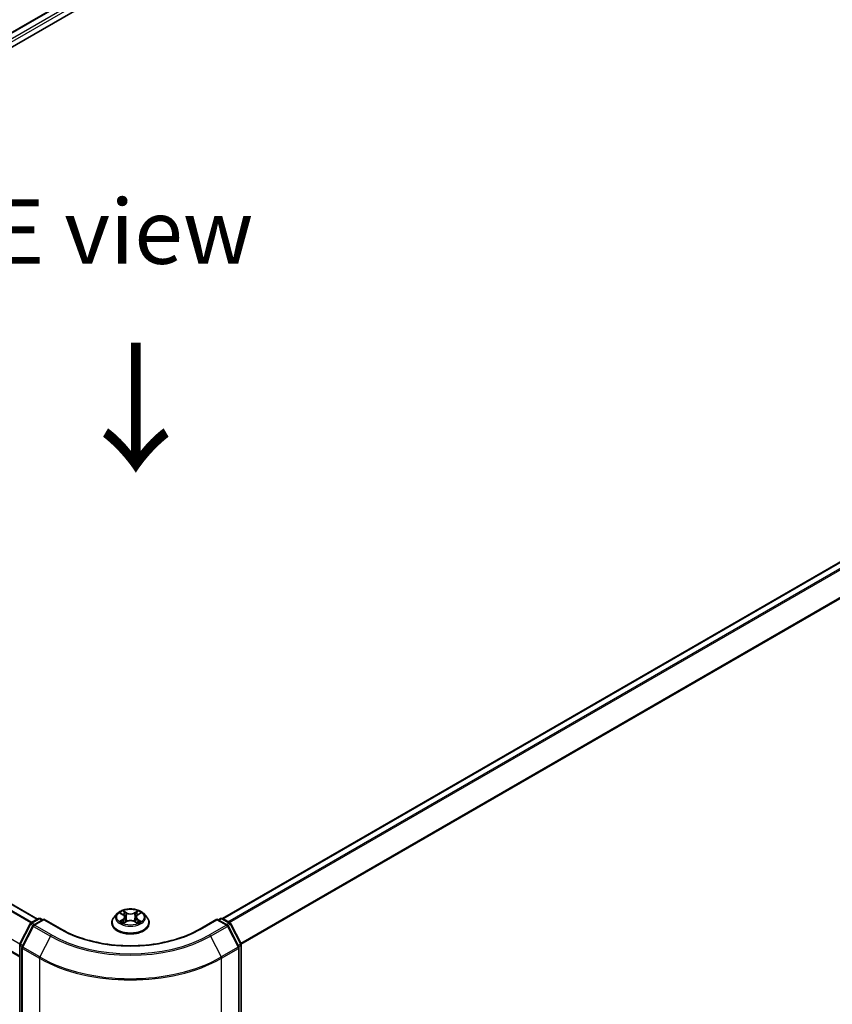
# Model space of a CAD drawing. Units: millimetres. Extents: x 0 to 6902, y 0 to 1264.
# Drawn here: x 143 to 222, y 496 to 592 of the extents above; entities that cross this region are included whole.
import ezdxf

# ---------------------------------------------------------------- set-up
doc = ezdxf.new("R2010")
doc.units = ezdxf.units.MM
doc.header["$LTSCALE"] = 2.5
doc.layers.get('Defpoints').update_dxf_attribs({"lineweight": 25})
for name, color, linetype, lineweight in [('Dimension (ISO)', 7, 'Continuous', 18), ('Symbol (ISO)', 7, 'Continuous', 18), ('Visible (ISO)', 7, 'Continuous', 35), ('Visible Narrow (ISO)', 7, 'Continuous', 25)]:
    doc.layers.add(name, color=color, linetype=linetype, lineweight=lineweight)
doc.styles.add('Note Text (TK)', font='MS PGothic.ttf')
doc.dimstyles.new('Default - Method 1b (TK)', dxfattribs={"dimscale": 2.5, "dimtxt": 2.5, "dimasz": 2.5, "dimexe": 1, "dimexo": 1.5, "dimgap": 1, "dimtad": 1, "dimrnd": 1e-08, "dimdsep": 46, "dimtxsty": 'Note Text (TK)', "dimcen": 0.09, "dimdle": 5, "dimclrd": 100, "dimclre": 100, "dimclrt": 7, "dimadec": 1, "dimazin": 1, "dimtfac": 1, "dimtmove": 0, "dimatfit": 3, "dimfxl": 1, "dimtolj": 1, "dimlwd": -1, "dimlwe": -1, "dimarcsym": 0})

# ---------------------------------------------------------------- blocks, each defined once
blk = doc.blocks.new('*D24')
at = {"layer": 'Defpoints', "color": 0, "transparency": 16777216}
for p in [(74.209, 515.35), (28.247, 488.814), (162.598, 464.319)]:
    blk.add_point(p, dxfattribs=at)
at = {"layer": 'Dimension (ISO)', "color": 100, "transparency": 16777216}
for p, q in [((70.459, 513.185), (25.747, 487.37)), ((111.223, 440.908), (33.66, 485.689)), ((158.848, 462.154), (114.136, 436.339))]:
    blk.add_line(p, q, dxfattribs=at)
for points in [[(34.181, 486.591), (33.139, 484.787), (28.247, 488.814)], [(111.744, 441.81), (110.702, 440.006), (116.636, 437.783)]]:
    blk.add_solid(points, dxfattribs=at)
at = {"layer": 'Dimension (ISO)', "color": 7, "transparency": 16777216, "insert": (69.992, 470.543), "char_height": 6.25, "attachment_point": 4, "rotation": 330, "style": 'Note Text (TK)'}
blk.add_mtext('\\A1;{\\Q30.000;\\W0.816;\\H0.816x;200}', dxfattribs=at)
blk = doc.blocks.new('*D25')
at = {"layer": 'Defpoints', "color": 0, "transparency": 16777216}
for p in [(304.019, 552.329), (144.92, 460.473), (190.882, 433.937)]:
    blk.add_point(p, dxfattribs=at)
at = {"layer": 'Dimension (ISO)', "color": 100, "transparency": 16777216}
for p, q in [((307.769, 550.164), (352.481, 524.349)), ((344.568, 522.668), (196.295, 437.062)), ((148.67, 458.308), (193.382, 432.493))]:
    blk.add_line(p, q, dxfattribs=at)
for points in [[(344.047, 523.57), (345.089, 521.766), (349.981, 525.793)], [(195.774, 437.964), (196.815, 436.16), (190.882, 433.937)]]:
    blk.add_solid(points, dxfattribs=at)
at = {"layer": 'Dimension (ISO)', "color": 7, "transparency": 16777216, "insert": (264.067, 482.021), "char_height": 6.25, "attachment_point": 4, "rotation": 30, "style": 'Note Text (TK)'}
blk.add_mtext('\\A1;{\\Q-30.000;\\W0.816;\\H0.816x;360}', dxfattribs=at)

msp = doc.modelspace()

# ---------------------------------------------------------------- linework, layer by layer
at = {"layer": 'Visible (ISO)'}
for p, q in [((76.5516, 551.3446), (217.9729, 632.9943)), ((214.9361, 632.6615), (77.9837, 553.592)), ((162.6859, 504.6891), (299.6384, 583.7586)), ((144.7432, 504.6381), (78.5899, 542.8317)), ((143.0089, 500.9708), (76.8998, 539.1389)), ((144.0932, 504.2628), (144.8262, 504.686)), ((145.3619, 504.6381), (144.358, 504.0585)), ((145.0137, 504.686), (145.2293, 504.5616)), ((145.3619, 504.5747), (145.3619, 504.6381)), ((147.0908, 503.6399), (145.3619, 504.6381)), ((152.4771, 505.1664), (152.167, 504.8205)), ((152.7807, 505.2044), (153.0469, 505.0453)), ((153.2107, 504.8267), (153.2619, 504.3495)), ((154.3069, 504.8267), (154.2557, 504.3495)), ((154.4708, 505.0453), (154.7369, 505.2044)), ((155.0406, 505.1664), (155.3506, 504.8205)), ((162.1557, 504.6381), (160.4268, 503.6399)), ((162.1557, 504.6381), (162.1557, 504.5747)), ((163.1596, 504.0585), (162.1557, 504.6381)), ((162.2883, 504.5616), (162.5039, 504.686)), ((162.6914, 504.686), (163.4244, 504.2628)), ((143.0293, 502.2411), (144.0199, 504.1856)), ((144.2847, 503.9812), (143.2503, 501.9508)), ((151.9463, 504.2685), (151.9463, 504.2893)), ((153.0956, 504.2568), (153.3727, 504.4113)), ((154.1449, 504.4113), (154.422, 504.2568)), ((155.5713, 504.2685), (155.5713, 504.2893)), ((164.2673, 501.9508), (163.2329, 503.9812)), ((163.4977, 504.1856), (164.4883, 502.2411)), ((143.0089, 460.6062), (143.0089, 502.156)), ((143.2299, 501.8656), (143.2299, 460.131)), ((164.2877, 460.131), (164.2877, 501.8656)), ((164.5087, 502.156), (164.5087, 460.6062))]:
    msp.add_line(p, q, dxfattribs=at)
for centre, start, end in [((144.92, 504.5237), 60, 120), ((162.5976, 504.5237), 60, 120), ((144.187, 504.1004), 120, 153.004492), ((144.4517, 503.8961), 120, 153.004492), ((163.0659, 503.8961), 26.995508, 60), ((163.3307, 504.1004), 26.995508, 60), ((143.1964, 502.156), 153.004492, 180), ((143.4174, 501.8656), 153.004492, 180), ((164.1002, 501.8656), 0, 26.995508), ((164.3212, 502.156), 0, 26.995508)]:
    msp.add_arc(centre, 0.1875, start, end, dxfattribs=at)
for points, knots in [([(155.0406, 505.1664), (154.9639, 505.2519), (154.8665, 505.327), (154.6367, 505.4562), (154.5028, 505.5094), (154.2154, 505.5871), (154.0621, 505.6116), (153.7513, 505.6305), (153.5938, 505.6249), (153.2892, 505.5844), (153.1421, 505.5493), (152.8717, 505.4518), (152.7485, 505.3892), (152.5812, 505.2694), (152.5251, 505.2199), (152.4771, 505.1664)], [1.2629648, 1.2629648, 1.2629648, 1.2629648, 1.5839777, 1.5839777, 1.9184063, 1.9184063, 2.2514838, 2.2514838, 2.5827972, 2.5827972, 2.9145331, 2.9145331, 3.2485111, 3.2485111, 3.4494242, 3.4494242, 3.4494242, 3.4494242]), ([(152.167, 504.8205), (152.1391, 504.7893), (152.1135, 504.7571), (152.0673, 504.6907), (152.0467, 504.6565), (152.0109, 504.5864), (151.9957, 504.5505), (151.9712, 504.4774), (151.9619, 504.4402), (151.9495, 504.3651), (151.9463, 504.3272), (151.9463, 504.2893)], [3.4494242, 3.4494242, 3.4494242, 3.4494242, 3.54493753, 3.54493753, 3.64045085, 3.64045085, 3.73596417, 3.73596417, 3.83147749, 3.83147749, 3.92699082, 3.92699082, 3.92699082, 3.92699082]), ([(152.8419, 505.1678), (152.8047, 505.2101), (152.7479, 505.2342), (152.6935, 505.2461), (152.6929, 505.2462), (152.6923, 505.2463)], [0.001902216, 0.001902216, 0.001902216, 0.001902216, 0.032055974, 0.032055974, 0.032394303, 0.032394303, 0.032394303, 0.032394303]), ([(152.6923, 505.2463), (152.6929, 505.2461), (152.6934, 505.2459), (152.699, 505.2438), (152.704, 505.2418), (152.7091, 505.2398)], [-0.0323943032, -0.0323943032, -0.0323943032, -0.0323943032, -0.0320559737, -0.0320559737, -0.0289727583, -0.0289727583, -0.0289727583, -0.0289727583]), ([(153.0392, 505.444), (153.039, 505.4442), (153.0388, 505.4444), (153.0382, 505.4449), (153.0378, 505.4453), (153.0374, 505.4456)], [-0.00023059908, -0.00023059908, -0.00023059908, -0.00023059908, 0, 0, 0.00033832945, 0.00033832945, 0.00033832945, 0.00033832945]), ([(153.0374, 505.4456), (153.0377, 505.4452), (153.0379, 505.4449), (153.0383, 505.4443), (153.0384, 505.444), (153.0386, 505.4438)], [-0.00033832945, -0.00033832945, -0.00033832945, -0.00033832945, 0, 0, 0.00024151791, 0.00024151791, 0.00024151791, 0.00024151791]), ([(153.2107, 504.8267), (153.2089, 504.8437), (153.205, 504.8606), (153.1932, 504.8934), (153.1854, 504.9094), (153.1663, 504.9403), (153.1549, 504.9551), (153.1291, 504.9834), (153.1146, 504.9968), (153.0828, 505.0222), (153.0654, 505.0342), (153.0469, 505.0453)], [0.84730152, 0.84730152, 0.84730152, 0.84730152, 0.98850982, 0.98850982, 1.12971813, 1.12971813, 1.27092643, 1.27092643, 1.41213473, 1.41213473, 1.55334303, 1.55334303, 1.55334303, 1.55334303]), ([(154.4708, 505.0453), (154.4522, 505.0342), (154.4349, 505.0222), (154.403, 504.9968), (154.3885, 504.9834), (154.3627, 504.9551), (154.3513, 504.9403), (154.3322, 504.9094), (154.3244, 504.8934), (154.3126, 504.8606), (154.3087, 504.8437), (154.3069, 504.8267)], [3.15904595, 3.15904595, 3.15904595, 3.15904595, 3.30025425, 3.30025425, 3.44146255, 3.44146255, 3.58267086, 3.58267086, 3.72387916, 3.72387916, 3.86508746, 3.86508746, 3.86508746, 3.86508746]), ([(154.4032, 505.3129), (154.4383, 505.3614), (154.4583, 505.4113), (154.4797, 505.4449), (154.48, 505.4452), (154.4802, 505.4456)], [0, 0, 0, 0, 0.032055974, 0.032055974, 0.032394303, 0.032394303, 0.032394303, 0.032394303]), ([(154.4802, 505.4456), (154.4798, 505.4453), (154.4795, 505.4449), (154.4758, 505.4417), (154.4725, 505.4387), (154.4692, 505.4356)], [-0.0323943032, -0.0323943032, -0.0323943032, -0.0323943032, -0.0320559737, -0.0320559737, -0.0289727583, -0.0289727583, -0.0289727583, -0.0289727583]), ([(154.8253, 505.2463), (154.8247, 505.2462), (154.8241, 505.2461), (154.823, 505.2458), (154.8226, 505.2457), (154.8222, 505.2456)], [-0.00033832945, -0.00033832945, -0.00033832945, -0.00033832945, 0, 0, 0.00024151791, 0.00024151791, 0.00024151791, 0.00024151791]), ([(154.8225, 505.2453), (154.8229, 505.2454), (154.8233, 505.2456), (154.8242, 505.2459), (154.8247, 505.2461), (154.8253, 505.2463)], [-0.00023059908, -0.00023059908, -0.00023059908, -0.00023059908, 0, 0, 0.00033832945, 0.00033832945, 0.00033832945, 0.00033832945]), ([(155.5713, 504.2893), (155.5713, 504.3272), (155.5682, 504.3651), (155.5557, 504.4402), (155.5464, 504.4774), (155.5219, 504.5505), (155.5067, 504.5864), (155.471, 504.6565), (155.4504, 504.6907), (155.4041, 504.7571), (155.3785, 504.7893), (155.3506, 504.8205)], [0.78539816, 0.78539816, 0.78539816, 0.78539816, 0.88091149, 0.88091149, 0.97642481, 0.97642481, 1.07193813, 1.07193813, 1.16745145, 1.16745145, 1.26296478, 1.26296478, 1.26296478, 1.26296478]), ([(160.4268, 503.6399), (159.7334, 503.2396), (158.9268, 502.9009), (157.1675, 502.3833), (156.2152, 502.2046), (154.2601, 502.0258), (153.2576, 502.0258), (151.3024, 502.2046), (150.3501, 502.3833), (148.5908, 502.9009), (147.7842, 503.2396), (147.0908, 503.6399)], [3.1415927, 3.1415927, 3.1415927, 3.1415927, 3.4557519, 3.4557519, 3.7699112, 3.7699112, 4.0840704, 4.0840704, 4.3982297, 4.3982297, 4.712389, 4.712389, 4.712389, 4.712389]), ([(151.9463, 504.2685), (151.9463, 504.1567), (151.9758, 504.0453), (152.09, 503.8317), (152.1769, 503.7301), (152.4011, 503.5457), (152.5403, 503.4638), (152.8552, 503.3301), (153.0311, 503.2784), (153.4008, 503.2104), (153.5946, 503.194), (153.981, 503.1976), (154.1736, 503.2176), (154.5387, 503.2924), (154.7113, 503.3471), (155.0194, 503.4867), (155.1548, 503.5717), (155.3734, 503.7644), (155.4568, 503.8723), (155.55, 504.078), (155.5713, 504.1732), (155.5713, 504.2685)], [3.9269908, 3.9269908, 3.9269908, 3.9269908, 4.2267014, 4.2267014, 4.5391124, 4.5391124, 4.8636054, 4.8636054, 5.1893334, 5.1893334, 5.5140838, 5.5140838, 5.8384387, 5.8384387, 6.1632728, 6.1632728, 6.4890702, 6.4890702, 6.8129852, 6.8129852, 7.0685835, 7.0685835, 7.0685835, 7.0685835]), ([(152.6951, 504.4144), (152.6947, 504.4143), (152.6944, 504.4141), (152.6934, 504.4138), (152.6929, 504.4136), (152.6923, 504.4134)], [-0.00023059908, -0.00023059908, -0.00023059908, -0.00023059908, 0, 0, 0.00033832945, 0.00033832945, 0.00033832945, 0.00033832945]), ([(152.6923, 504.4134), (152.6929, 504.4135), (152.6935, 504.4136), (152.6946, 504.4138), (152.695, 504.4139), (152.6954, 504.414)], [-0.00033832945, -0.00033832945, -0.00033832945, -0.00033832945, 0, 0, 0.00024151791, 0.00024151791, 0.00024151791, 0.00024151791]), ([(152.9015, 504.3906), (152.9128, 504.3812), (152.925, 504.3718), (152.9513, 504.353), (152.9653, 504.3436), (152.9951, 504.325), (153.0109, 504.3159), (153.0441, 504.298), (153.0615, 504.2892), (153.0902, 504.2757), (153.1011, 504.2708), (153.1122, 504.266)], [4.53491661, 4.53491661, 4.53491661, 4.53491661, 4.60506204, 4.60506204, 4.67520747, 4.67520747, 4.7453529, 4.7453529, 4.81549833, 4.81549833, 4.85637589, 4.85637589, 4.85637589, 4.85637589]), ([(153.1067, 504.263), (153.0763, 504.2649), (153.0577, 504.2454), (153.0379, 504.2148), (153.0377, 504.2145), (153.0374, 504.2141)], [0.002431037, 0.002431037, 0.002431037, 0.002431037, 0.032055974, 0.032055974, 0.032394303, 0.032394303, 0.032394303, 0.032394303]), ([(153.0374, 504.2141), (153.0378, 504.2144), (153.0382, 504.2147), (153.0418, 504.2179), (153.0451, 504.2208), (153.0484, 504.2235)], [-0.0323943032, -0.0323943032, -0.0323943032, -0.0323943032, -0.0320559737, -0.0320559737, -0.0289727583, -0.0289727583, -0.0289727583, -0.0289727583]), ([(154.1449, 504.4113), (154.1032, 504.4346), (154.0558, 504.4538), (153.9538, 504.483), (153.8992, 504.493), (153.7874, 504.503), (153.7302, 504.503), (153.6185, 504.493), (153.5638, 504.483), (153.4618, 504.4538), (153.4144, 504.4346), (153.3727, 504.4113)], [1.5882496, 1.5882496, 1.5882496, 1.5882496, 1.8954276, 1.8954276, 2.2026055, 2.2026055, 2.5097835, 2.5097835, 2.8169614, 2.8169614, 3.1241394, 3.1241394, 3.1241394, 3.1241394]), ([(154.4055, 504.266), (154.4165, 504.2708), (154.4274, 504.2757), (154.4561, 504.2892), (154.4736, 504.298), (154.5067, 504.3159), (154.5225, 504.325), (154.5523, 504.3436), (154.5663, 504.353), (154.5926, 504.3718), (154.6048, 504.3812), (154.6161, 504.3906)], [6.13919839, 6.13919839, 6.13919839, 6.13919839, 6.18007596, 6.18007596, 6.25022139, 6.25022139, 6.32036682, 6.32036682, 6.39051225, 6.39051225, 6.46065768, 6.46065768, 6.46065768, 6.46065768]), ([(154.4784, 504.2157), (154.4786, 504.2155), (154.4789, 504.2153), (154.4795, 504.2147), (154.4798, 504.2144), (154.4802, 504.2141)], [-0.00023059908, -0.00023059908, -0.00023059908, -0.00023059908, 0, 0, 0.00033832945, 0.00033832945, 0.00033832945, 0.00033832945]), ([(154.4802, 504.2141), (154.48, 504.2145), (154.4797, 504.2148), (154.4794, 504.2154), (154.4792, 504.2156), (154.479, 504.2159)], [-0.00033832945, -0.00033832945, -0.00033832945, -0.00033832945, 0, 0, 0.00024151791, 0.00024151791, 0.00024151791, 0.00024151791]), ([(154.6689, 504.4154), (154.7057, 504.4224), (154.7664, 504.4258), (154.8241, 504.4136), (154.8247, 504.4135), (154.8253, 504.4134)], [0, 0, 0, 0, 0.032055974, 0.032055974, 0.032394303, 0.032394303, 0.032394303, 0.032394303]), ([(154.8253, 504.4134), (154.8247, 504.4136), (154.8242, 504.4138), (154.8186, 504.4159), (154.8136, 504.4177), (154.8085, 504.4194)], [-0.0323943032, -0.0323943032, -0.0323943032, -0.0323943032, -0.0320559737, -0.0320559737, -0.0289727583, -0.0289727583, -0.0289727583, -0.0289727583])]:
    msp.add_open_spline(points, degree=3, knots=knots, dxfattribs=at)
for points in [[(152.7091, 505.2398), (152.7334, 505.2298), (152.7578, 505.2181), (152.7808, 505.2044)], [(154.4692, 505.4356), (154.4383, 505.4068), (154.4069, 505.3711), (154.3716, 505.3368)], [(154.7368, 505.2044), (154.7369, 505.2045), (154.7369, 505.2045), (154.7369, 505.2045)], [(153.0484, 504.2235), (153.0638, 504.2364), (153.0794, 504.2478), (153.0956, 504.2569)], [(154.8085, 504.4194), (154.7612, 504.4358), (154.7132, 504.4459), (154.6772, 504.4527)]]:
    msp.add_open_spline(points, degree=3, dxfattribs=at)
at = {"layer": 'Visible Narrow (ISO)'}
for p, q in [((215.0298, 632.6522), (78.0386, 553.5603)), ((215.4981, 632.3819), (78.4993, 553.2856)), ((215.6306, 632.1523), (78.6287, 553.0542)), ((162.7409, 504.6574), (299.7322, 583.7493)), ((163.2092, 504.3871), (300.2004, 583.479)), ((163.3587, 504.3007), (300.3022, 583.3651)), ((164.4552, 502.3061), (301.3366, 581.3347)), ((164.5034, 502.2004), (301.3673, 581.2189)), ((144.6883, 504.6064), (78.4961, 542.8224)), ((144.0996, 504.2665), (77.9393, 542.4642)), ((144.1993, 504.3241), (78.0072, 542.5402)), ((143.0155, 502.2052), (76.8814, 540.3877)), ((143.0089, 501.0342), (76.8609, 539.2248)), ((144.187, 504.2535), (144.92, 504.6767)), ((144.92, 504.6767), (145.1744, 504.5298)), ((152.6923, 505.2463), (153.0308, 505.044)), ((153.0308, 504.6157), (152.6923, 504.4134)), ((153.388, 505.2501), (153.0374, 505.4456)), ((153.146, 505.3368), (153.3663, 505.2139)), ((153.3348, 504.7713), (153.2229, 505.1752)), ((153.3663, 505.2139), (153.3348, 504.7713)), ((154.4802, 505.4456), (154.1297, 505.2501)), ((154.1513, 505.2139), (154.3716, 505.3368)), ((154.1513, 505.2139), (154.1828, 504.7713)), ((154.2948, 505.1752), (154.1828, 504.7713)), ((154.4868, 505.044), (154.8253, 505.2463)), ((154.8253, 504.4134), (154.4868, 504.6157)), ((162.3432, 504.5298), (162.5976, 504.6767)), ((162.5976, 504.6767), (163.3307, 504.2535)), ((143.0945, 502.1952), (144.0851, 504.1396)), ((143.3155, 501.9048), (144.3499, 503.9353)), ((144.0851, 504.1396), (144.3049, 504.0127)), ((144.4414, 504.1066), (144.187, 504.2535)), ((144.3499, 503.9353), (145.9851, 502.9912)), ((144.4517, 504.0492), (145.3619, 504.5747)), ((146.0869, 503.1051), (144.4517, 504.0492)), ((145.3619, 504.5747), (146.9971, 503.6306)), ((152.8404, 504.4527), (153.0532, 504.58)), ((152.9533, 504.3518), (152.931, 504.3878)), ((153.0374, 504.2141), (153.388, 504.4095)), ((153.0532, 504.58), (153.0752, 504.2828)), ((153.0771, 504.2569), (153.0771, 504.2568)), ((153.0779, 504.2459), (153.0779, 504.2459)), ((154.1297, 504.4095), (154.4802, 504.2141)), ((154.4397, 504.2459), (154.4397, 504.2459)), ((154.4405, 504.2569), (154.4405, 504.2568)), ((154.4644, 504.58), (154.4424, 504.2828)), ((154.4644, 504.58), (154.6772, 504.4527)), ((154.5867, 504.3878), (154.5644, 504.3518)), ((160.5205, 503.6306), (162.1557, 504.5747)), ((163.0659, 504.0492), (161.4307, 503.1051)), ((161.5325, 502.9912), (163.1677, 503.9353)), ((162.1557, 504.5747), (163.0659, 504.0492)), ((163.3307, 504.2535), (163.0762, 504.1066)), ((163.1677, 503.9353), (164.2021, 501.9048)), ((163.2127, 504.0127), (163.4325, 504.1396)), ((163.4325, 504.1396), (164.4231, 502.1952)), ((145.9851, 502.9912), (144.9507, 500.9608)), ((161.5325, 502.9912), (162.5669, 500.9608)), ((143.0638, 460.5296), (143.0638, 502.0795)), ((143.0638, 502.0795), (143.2586, 501.967)), ((143.3111, 502.0702), (143.0945, 502.1952)), ((143.2848, 460.0545), (143.2848, 501.7891)), ((143.2848, 501.7891), (144.92, 500.845)), ((144.9507, 500.9608), (143.3155, 501.9048)), ((164.2021, 501.9048), (162.5669, 500.9608)), ((162.5976, 500.845), (164.2328, 501.7891)), ((164.4231, 502.1952), (164.2065, 502.0702)), ((164.2328, 501.7891), (164.2328, 460.0545)), ((164.259, 501.967), (164.4538, 502.0795)), ((164.4538, 502.0795), (164.4538, 460.5296)), ((144.92, 500.845), (144.92, 459.1104)), ((162.5976, 459.1104), (162.5976, 500.845))]:
    msp.add_line(p, q, dxfattribs=at)
msp.add_ellipse((153.7588, 504.8298), major_axis=(1.3384, 0), ratio=0.5773503, dxfattribs=at)
for centre, major_axis, ratio, start_param, end_param in [((144.92, 504.5237), (-0.0937, 0.1624), 0.5773503, 5.4977871, 6.2831853), ((144.92, 504.5237), (0.0938, 0.1624), 0.5773503, 0, 0.7853982), ((153.7588, 504.3449), (-1.7923, 0), 0.5773503, 5.8056187, 9.9023446), ((153.7588, 504.7834), (-1.4432, 0), 0.5773503, 5.8056187, 9.9023446), ((153.7588, 504.8298), (-1.2875, 0), 0.5773503, 5.3071026, 5.6884717), ((153.7588, 504.6881), (1.0076, 0), 0.5773503, 2.1762943, 2.4206222), ((153.0308, 505.0184), (0.016, 0.0268), 0.5873385, 0, 0.7942785), ((152.6468, 504.8298), (0.5339, 0), 0.5773503, 5.5152404, 7.0511302), ((153.0308, 504.5902), (0.016, -0.0268), 0.5873385, 0.8637843, 2.3473142), ((152.6468, 504.8065), (0.565, 0), 0.5773503, 5.5152404, 6.3450887), ((153.1243, 505.3261), (-0.0255, -0.018), 0.1849737, 1.043317, 2.4384992), ((153.042, 505.1961), (0.1323, -0.2644), 0.5476269, 1.2270205, 1.8422764), ((153.2012, 505.1645), (-0.0301, -0.0083), 0.2229178, 3.8515805, 5.2070037), ((153.3132, 504.7606), (-0.0301, -0.0083), 0.2228845, 3.8515738, 5.2026198), ((153.388, 505.2246), (-0.0152, -0.0273), 0.5671862, 3.9184152, 5.401945), ((153.7588, 505.4486), (0.565, 0), 0.5773503, 3.9444441, 5.4803339), ((153.7588, 505.4719), (-0.5339, 0), 0.5773503, 0.8028515, 2.3387412), ((154.1297, 505.2246), (0.0152, -0.0273), 0.5671862, 0.8812403, 2.3647701), ((154.2044, 504.7606), (-0.0301, 0.0083), 0.2228845, 4.2221582, 5.5732041), ((154.8708, 504.8298), (-0.5339, 0), 0.5773503, 5.5152404, 7.0511302), ((154.4757, 505.1961), (-0.1323, -0.2644), 0.5476269, 4.4409089, 5.0561648), ((154.3164, 505.1645), (-0.0301, 0.0083), 0.2229178, 4.2177743, 5.5731974), ((154.8708, 504.8065), (-0.565, 0), 0.5773503, 6.221282, 7.0511302), ((153.7588, 504.6881), (1.0076, 0), 0.5773503, 0.7209705, 0.9652983), ((154.3933, 505.3261), (-0.0255, 0.018), 0.1849737, 0.7030935, 2.0982756), ((154.4868, 504.5902), (-0.016, -0.0268), 0.5873385, 3.9358711, 5.419401), ((154.4868, 505.0184), (-0.016, 0.0268), 0.5873385, 5.4889069, 6.2831853), ((153.7588, 504.8298), (-1.2875, 0), 0.5773503, 3.7363063, 4.1176753), ((162.5976, 504.5237), (-0.0937, 0.1624), 0.5773503, 5.4977871, 6.2831853), ((162.5976, 504.5237), (0.0937, 0.1624), 0.5773503, 0, 0.7853982), ((144.187, 504.1004), (-0.1671, 0.0851), 0.0739221, 0, 0.9533753), ((144.187, 504.1004), (0.0937, 0.1624), 0.5773503, 0.7853982, 1.6614562), ((144.187, 504.1004), (-0.0937, 0.1624), 0.5773503, 5.4977871, 6.2831853), ((144.4517, 503.8961), (-0.1671, 0.0851), 0.0739221, 0, 0.9533753), ((144.4517, 503.8961), (0.0937, 0.1624), 0.5773503, 0.7853982, 1.6614562), ((144.4517, 503.8961), (-0.0937, 0.1624), 0.5773503, 5.4977871, 6.2831853), ((146.9971, 503.4775), (0.0937, 0.1624), 0.5773503, 0, 0.7853982), ((153.7588, 507.5345), (9.5625, 0), 0.5773503, 3.9269908, 5.4977871), ((153.7588, 504.2893), (-1.8125, 0), 0.5773503, 0, 3.1415927), ((153.7588, 504.2685), (1.8125, 0), 0.5773503, 3.1415927, 6.2831853), ((153.7588, 504.8298), (1.2875, 0), 0.5773503, 3.7363063, 4.1176753), ((152.8628, 504.4425), (-0.006, -0.0307), 0.7797536, 4.5269049, 5.922087), ((152.7672, 504.2097), (-0.0986, -0.2353), 0.7122196, 2.6720097, 3.2872655), ((152.9533, 504.3775), (-0.0266, -0.0165), 0.7297361, 5.1634453, 5.7754826), ((153.388, 504.384), (-0.0152, 0.0273), 0.5671862, 5.5063628, 6.2831853), ((153.7588, 504.1878), (0.5339, 0), 0.5773503, 0.8028515, 2.3387412), ((154.1297, 504.384), (0.0152, 0.0273), 0.5671862, 0, 0.7768225), ((153.7588, 504.8298), (1.2875, 0), 0.5773503, 5.3071026, 5.6884717), ((154.7504, 504.2097), (0.0986, -0.2353), 0.7122196, 2.9959198, 3.6111756), ((154.5643, 504.3775), (-0.0266, 0.0165), 0.7297361, 3.6492954, 4.2613326), ((154.6548, 504.4425), (0.006, -0.0307), 0.7797536, 0.3610983, 1.7562804), ((160.5205, 503.4775), (-0.0937, 0.1624), 0.5773503, 5.4977871, 6.2831853), ((163.0659, 503.8961), (0.0938, 0.1624), 0.5773503, 0, 0.7853982), ((163.0659, 503.8961), (0.0937, -0.1624), 0.5773503, 1.4801364, 2.3561945), ((163.0659, 503.8961), (0.1671, 0.0851), 0.0739221, 5.32981, 6.2831853), ((163.3307, 504.1004), (0.0938, 0.1624), 0.5773503, 0, 0.7853982), ((163.3307, 504.1004), (0.0937, -0.1624), 0.5773503, 1.4801364, 2.3561945), ((163.3307, 504.1004), (0.1671, 0.0851), 0.0739221, 5.32981, 6.2831853), ((146.0869, 502.952), (-0.0937, -0.1624), 0.5773503, 3.9269908, 4.8030489), ((153.7588, 507.4794), (10.9937, 0), 0.5773503, 3.9269908, 5.4977871), ((153.7588, 507.5345), (-10.8497, 0), 0.5773503, 0.7853982, 2.3561945), ((161.4307, 502.952), (0.0937, -0.1624), 0.5773503, 1.4801364, 2.3561945), ((143.1964, 502.156), (-0.1875, 0), 0.5773503, 0, 0.7853982), ((143.1964, 502.156), (-0.1671, 0.0851), 0.0739221, 0, 0.9533753), ((143.1964, 502.156), (0.0938, 0.1624), 0.5773503, 1.6614562, 2.3561945), ((143.4174, 501.8656), (-0.1875, 0), 0.5773503, 0, 0.7853982), ((143.4174, 501.8656), (-0.1671, 0.0851), 0.0739221, 0, 0.9533753), ((143.4174, 501.8656), (0.0938, 0.1624), 0.5773503, 1.6614562, 2.3561945), ((164.1002, 501.8656), (0.1671, 0.0851), 0.0739221, 5.32981, 6.2831853), ((164.1002, 501.8656), (0.0938, -0.1624), 0.5773503, 0.7853982, 1.4801364), ((164.1002, 501.8656), (0.1875, 0), 0.5773503, 5.4977871, 6.2831853), ((164.3212, 502.156), (0.1671, 0.0851), 0.0739221, 5.32981, 6.2831853), ((164.3212, 502.156), (0.0937, -0.1624), 0.5773503, 0.7853982, 1.4801364), ((164.3212, 502.156), (0.1875, 0), 0.5773503, 5.4977871, 6.2831853), ((145.0526, 500.9216), (0.0938, 0.1624), 0.5773503, 1.6614562, 2.3561945), ((153.7588, 505.9481), (12.5, 0), 0.5773503, 3.9269908, 5.4977871), ((153.7588, 506.0461), (-12.4565, 0), 0.5773503, 0.7853982, 2.3561945), ((162.4651, 500.9216), (-0.0938, 0.1624), 0.5773503, 3.9269908, 4.6217291)]:
    msp.add_ellipse(centre, major_axis=major_axis, ratio=ratio, start_param=start_param, end_param=end_param, dxfattribs=at)
for points in [[(153.0386, 505.4438), (153.0596, 505.4106), (153.0796, 505.361), (153.1144, 505.3129)], [(153.146, 505.3368), (153.1073, 505.3745), (153.0731, 505.4138), (153.0392, 505.444)], [(153.1144, 505.3129), (153.1461, 505.2691), (153.171, 505.218), (153.1853, 505.1664)], [(153.1853, 505.1664), (153.2226, 505.0318), (153.26, 504.8972), (153.2973, 504.7626)], [(153.2973, 504.7626), (153.3288, 504.6491), (153.3655, 504.5378), (153.4094, 504.4301)], [(153.4391, 504.443), (153.3984, 504.5496), (153.3642, 504.6595), (153.3348, 504.7713)], [(154.1828, 504.7713), (154.1534, 504.6595), (154.1192, 504.5496), (154.0785, 504.443)], [(154.1082, 504.4301), (154.1522, 504.5378), (154.1888, 504.6491), (154.2203, 504.7626)], [(154.2203, 504.7626), (154.2576, 504.8972), (154.295, 505.0318), (154.3323, 505.1664)], [(154.3323, 505.1664), (154.3467, 505.218), (154.3715, 505.2691), (154.4032, 505.3129)], [(154.8222, 505.2456), (154.7688, 505.2338), (154.7126, 505.2097), (154.6757, 505.1678)], [(154.7369, 505.2045), (154.7642, 505.2207), (154.7937, 505.2343), (154.8225, 505.2453)], [(152.8404, 504.4527), (152.8008, 504.4452), (152.7469, 504.4337), (152.6951, 504.4144)], [(152.6954, 504.414), (152.7522, 504.4257), (152.8122, 504.4223), (152.8487, 504.4154)], [(152.8487, 504.4154), (152.8682, 504.4118), (152.886, 504.4033), (152.9015, 504.3905)], [(154.479, 504.2159), (154.4596, 504.2457), (154.4411, 504.2648), (154.411, 504.263)], [(154.4221, 504.2569), (154.4414, 504.246), (154.4599, 504.2319), (154.4784, 504.2157)], [(154.6162, 504.3905), (154.6316, 504.4033), (154.6494, 504.4118), (154.6689, 504.4154)]]:
    msp.add_open_spline(points, degree=3, dxfattribs=at)

# ---------------------------------------------------------------- texts
at = {"layer": 'Symbol (ISO)', "color": 7, "insert": (153.0433, 571.3658), "char_height": 6.25, "attachment_point": 5, "line_spacing_factor": 1.5, "style": 'Note Text (TK)'}
msp.add_mtext('\\fＭＳ Ｐゴシック|b0|i0;E view', dxfattribs=at)
at = {"layer": 'Symbol (ISO)', "color": 7, "insert": (154.0959, 561.127), "char_height": 10, "attachment_point": 4, "rotation": 270, "line_spacing_factor": 1.5, "style": 'Note Text (TK)'}
msp.add_mtext('\\fＭＳ Ｐゴシック|b0|i0;{\\H10.0000;→}', dxfattribs=at)

# ---------------------------------------------------------------- dimensions: what is measured, and where the dimension line sits
at = {"layer": 'Dimension (ISO)', "color": 100, "true_color": 0x00ff3f}
for base, p1, p2, angle, text, picture, middle in [((190.8819, 433.9368), (304.019, 552.3288), (144.92, 460.4729), 30, '{\\Q-30.000;\\W0.816;\\H0.816x;<>}', '*D25', (270.4314, 479.8647)), ((28.2474, 488.8137), (162.5976, 464.3188), (74.2093, 515.3498), 330, '{\\Q30.000;\\W0.816;\\H0.816x;<>}', '*D24', (72.4415, 463.2982))]:
    dim = msp.add_linear_dim(base=base, p1=p1, p2=p2, angle=angle, text=text, dimstyle='Default - Method 1b (TK)', override={"dimgap": 1, "dimdec": 2, "dimlfac": 1.959592, "dimtol": 0, "dimlim": 0, "dimtp": 0, "dimtm": 0, "dimtdec": 2, "dimtofl": 0, "dimatfit": 1}, dxfattribs=at)
    dim.commit()
    dim.dimension.update_dxf_attribs({"geometry": picture, "text_midpoint": middle, "dimtype": 160})

doc.saveas('drawing.dxf')
